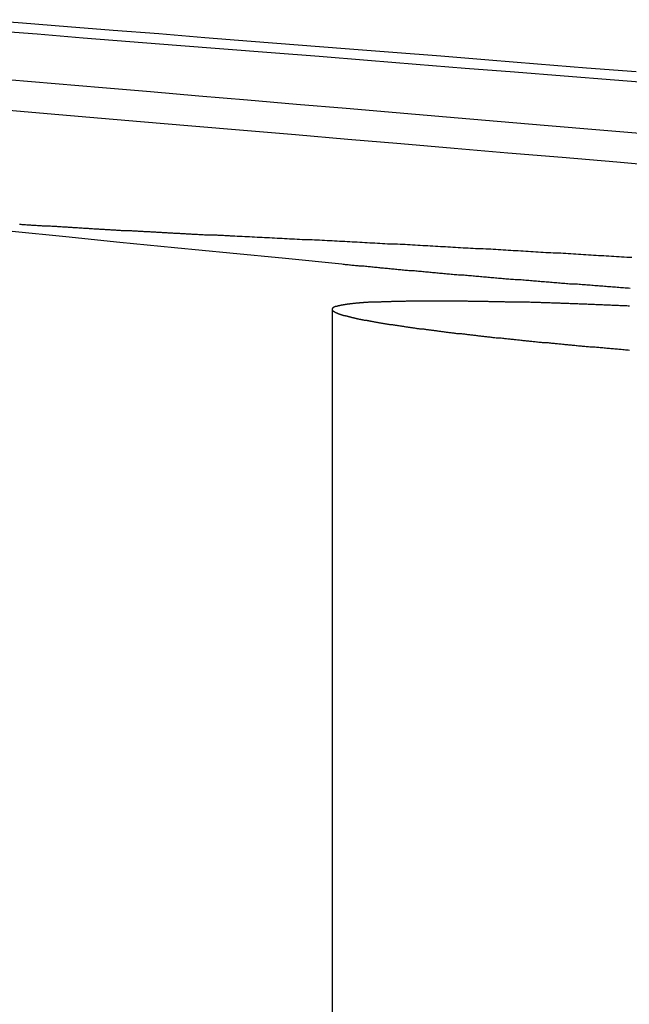
# Model space of a CAD drawing. Extents: x -250 to 250, y -650 to 370.
# Drawn here: x 38 to 40, y 365 to 368 of the extents above; entities that cross this region are included whole.
import ezdxf

# ---------------------------------------------------------------- set-up
doc = ezdxf.new("R2010")
doc.units = 0
doc.header["$LTSCALE"] = 20
doc.linetypes.add('VERDECKT', pattern=[0.375, 0.25, -0.125])
doc.layers.get('0').update_dxf_attribs({"linetype": 'CONTINUOUS'})

msp = doc.modelspace()

# ---------------------------------------------------------------- linework, layer by layer
at = {"color": 1, "linetype": 'VERDECKT', "extrusion": (2e-16, 1, -2e-16)}
msp.add_line((38.86102, 367.184439), (38.86102, 363.270481), dxfattribs=at)
at = {"color": 3}
for points in [[(39.8401, 367.95, 0), (39.6809, 367.962, 0), (39.523, 367.975, 0), (39.3663, 367.987, 0), (39.2109, 368, 0), (39.0566, 368.012, 0), (38.9035, 368.024, 0), (38.7517, 368.036, 0), (38.6009, 368.048, 0), (38.4514, 368.06, 0), (38.3029, 368.072, 0), (38.1556, 368.083, 0), (38.0094, 368.095, 0), (37.8643, 368.107, 0), (37.7203, 368.118, 0)], [(37.764, 368.083, 0), (37.9113, 368.072, 0), (38.0598, 368.06, 0), (38.2094, 368.048, 0), (38.3601, 368.036, 0), (38.512, 368.024, 0), (38.665, 368.012, 0), (38.8193, 368, 0), (38.9747, 367.987, 0), (39.1314, 367.975, 0), (39.2893, 367.962, 0), (39.4485, 367.95, 0), (39.6089, 367.937, 0), (39.7706, 367.924, 0), (39.9336, 367.911, 0)], [(39.8909, 367.748, 0), (39.7233, 367.762, 0), (39.5572, 367.776, 0), (39.3924, 367.79, 0), (39.229, 367.804, 0), (39.0669, 367.818, 0), (38.9062, 367.832, 0), (38.7467, 367.845, 0), (38.5886, 367.859, 0), (38.4317, 367.872, 0), (38.2761, 367.885, 0), (38.1218, 367.898, 0), (37.9687, 367.911, 0), (37.8168, 367.924, 0)], [(37.7581, 367.832, 0), (37.9188, 367.818, 0), (38.0809, 367.804, 0), (38.2443, 367.79, 0), (38.4091, 367.776, 0), (38.5753, 367.762, 0), (38.7428, 367.748, 0), (38.9118, 367.733, 0), (39.0822, 367.719, 0), (39.2541, 367.704, 0), (39.4274, 367.689, 0), (39.6022, 367.675, 0), (39.7785, 367.66, 0), (39.9564, 367.644, 0), (40.1357, 367.629, 0), (40.3167, 367.614, 0), (40.4992, 367.598, 0), (40.6834, 367.583, 0), (40.8692, 367.567, 0), (41.0566, 367.551, 0), (41.2457, 367.535, 0), (41.4365, 367.518, 0), (41.629, 367.502, 0), (41.8233, 367.485, 0)], [(38.8927, 367.33, 0), (38.7115, 367.348, 0), (38.5319, 367.365, 0), (38.354, 367.383, 0), (38.1778, 367.4, 0), (38.0032, 367.418, 0), (37.8302, 367.435, 0)], [(39.8208, 367.252, 0), (39.8157, 367.253, 0), (39.8105, 367.253, 0), (39.8053, 367.253, 0), (39.8001, 367.254, 0), (39.795, 367.254, 0), (39.7898, 367.254, 0), (39.7846, 367.255, 0), (39.7795, 367.255, 0), (39.7743, 367.256, 0), (39.7692, 367.256, 0), (39.764, 367.256, 0), (39.7588, 367.257, 0), (39.7537, 367.257, 0), (39.7485, 367.257, 0), (39.7434, 367.258, 0), (39.7382, 367.258, 0), (39.7331, 367.259, 0), (39.728, 367.259, 0), (39.7228, 367.259, 0), (39.7177, 367.26, 0), (39.7125, 367.26, 0), (39.7074, 367.26, 0), (39.7023, 367.261, 0), (39.6972, 367.261, 0), (39.692, 367.262, 0), (39.6869, 367.262, 0), (39.6818, 367.262, 0), (39.6767, 367.263, 0), (39.6716, 367.263, 0), (39.6665, 367.263, 0), (39.6614, 367.264, 0), (39.6563, 367.264, 0), (39.6512, 367.265, 0), (39.6461, 367.265, 0), (39.641, 367.265, 0), (39.6359, 367.266, 0), (39.6308, 367.266, 0), (39.6257, 367.266, 0), (39.6207, 367.267, 0), (39.6156, 367.267, 0), (39.6105, 367.268, 0), (39.6054, 367.268, 0), (39.6004, 367.268, 0), (39.5953, 367.269, 0), (39.5903, 367.269, 0), (39.5852, 367.27, 0), (39.5802, 367.27, 0), (39.5751, 367.27, 0), (39.5701, 367.271, 0), (39.565, 367.271, 0), (39.56, 367.272, 0), (39.555, 367.272, 0), (39.55, 367.272, 0), (39.5449, 367.273, 0), (39.5399, 367.273, 0), (39.5349, 367.273, 0), (39.5299, 367.274, 0), (39.5249, 367.274, 0), (39.5199, 367.275, 0), (39.5149, 367.275, 0), (39.5099, 367.275, 0), (39.5049, 367.276, 0), (39.5, 367.276, 0), (39.495, 367.277, 0), (39.49, 367.277, 0), (39.4851, 367.277, 0), (39.4801, 367.278, 0), (39.4751, 367.278, 0), (39.4702, 367.279, 0), (39.4653, 367.279, 0), (39.4603, 367.279, 0), (39.4554, 367.28, 0), (39.4505, 367.28, 0), (39.4455, 367.281, 0), (39.4406, 367.281, 0), (39.4357, 367.281, 0), (39.4308, 367.282, 0), (39.4259, 367.282, 0), (39.421, 367.282, 0), (39.4161, 367.283, 0), (39.4112, 367.283, 0), (39.4064, 367.284, 0), (39.4015, 367.284, 0), (39.3966, 367.284, 0), (39.3918, 367.285, 0), (39.3869, 367.285, 0), (39.3821, 367.286, 0), (39.3772, 367.286, 0), (39.3724, 367.286, 0), (39.3676, 367.287, 0), (39.3627, 367.287, 0), (39.3579, 367.288, 0), (39.3531, 367.288, 0), (39.3483, 367.288, 0), (39.3435, 367.289, 0), (39.3387, 367.289, 0), (39.3339, 367.29, 0), (39.3292, 367.29, 0), (39.3244, 367.29, 0), (39.3196, 367.291, 0), (39.3149, 367.291, 0), (39.3101, 367.292, 0), (39.3054, 367.292, 0), (39.3006, 367.292, 0), (39.2959, 367.293, 0), (39.2912, 367.293, 0), (39.2865, 367.294, 0), (39.2818, 367.294, 0), (39.2771, 367.294, 0), (39.2724, 367.295, 0), (39.2677, 367.295, 0), (39.263, 367.296, 0), (39.2584, 367.296, 0), (39.2537, 367.296, 0), (39.249, 367.297, 0), (39.2444, 367.297, 0), (39.2397, 367.298, 0), (39.2351, 367.298, 0), (39.2305, 367.298, 0), (39.2259, 367.299, 0), (39.2213, 367.299, 0), (39.2167, 367.3, 0), (39.2121, 367.3, 0), (39.2075, 367.3, 0), (39.2029, 367.301, 0), (39.1983, 367.301, 0), (39.1938, 367.302, 0), (39.1892, 367.302, 0), (39.1847, 367.302, 0), (39.1802, 367.303, 0), (39.1756, 367.303, 0), (39.1711, 367.304, 0), (39.1666, 367.304, 0), (39.1621, 367.304, 0), (39.1576, 367.305, 0), (39.1531, 367.305, 0), (39.1486, 367.306, 0), (39.1442, 367.306, 0), (39.1397, 367.306, 0), (39.1353, 367.307, 0), (39.1308, 367.307, 0), (39.1264, 367.308, 0), (39.1219, 367.308, 0), (39.1175, 367.308, 0), (39.1131, 367.309, 0), (39.1087, 367.309, 0), (39.1043, 367.31, 0), (39.1, 367.31, 0), (39.0956, 367.31, 0), (39.0912, 367.311, 0), (39.0869, 367.311, 0), (39.0825, 367.312, 0), (39.0782, 367.312, 0), (39.0739, 367.312, 0), (39.0695, 367.313, 0), (39.0652, 367.313, 0), (39.0609, 367.314, 0), (39.0566, 367.314, 0), (39.0524, 367.314, 0), (39.0481, 367.315, 0), (39.0438, 367.315, 0), (39.0396, 367.316, 0), (39.0353, 367.316, 0), (39.0311, 367.316, 0), (39.0269, 367.317, 0), (39.0227, 367.317, 0), (39.0185, 367.317, 0), (39.0143, 367.318, 0), (39.0101, 367.318, 0), (39.0059, 367.319, 0), (39.0018, 367.319, 0), (38.9976, 367.319, 0), (38.9935, 367.32, 0), (38.9893, 367.32, 0), (38.9852, 367.321, 0), (38.9811, 367.321, 0), (38.977, 367.321, 0), (38.9729, 367.322, 0), (38.9688, 367.322, 0), (38.9648, 367.323, 0), (38.9607, 367.323, 0), (38.9566, 367.323, 0), (38.9526, 367.324, 0), (38.9486, 367.324, 0), (38.9446, 367.325, 0), (38.9406, 367.325, 0), (38.9365, 367.325, 0), (38.9325, 367.326, 0), (38.9285, 367.326, 0), (38.9246, 367.326, 0), (38.9206, 367.327, 0), (38.9166, 367.327, 0), (38.9126, 367.328, 0), (38.9086, 367.328, 0), (38.9046, 367.328, 0), (38.9007, 367.329, 0), (38.8967, 367.329, 0), (38.8927, 367.33, 0)]]:
    msp.add_polyline3d(points, dxfattribs=at)
at = {"color": 1}
for points in [[(37.8545, 367.459, 0), (37.8584, 367.459, 0), (37.8622, 367.458, 0), (37.8661, 367.458, 0), (37.8699, 367.458, 0), (37.8738, 367.458, 0), (37.8776, 367.457, 0), (37.8815, 367.457, 0), (37.8853, 367.457, 0), (37.8892, 367.457, 0), (37.893, 367.456, 0), (37.8969, 367.456, 0), (37.9007, 367.456, 0), (37.9046, 367.456, 0), (37.9084, 367.456, 0), (37.9122, 367.455, 0), (37.9161, 367.455, 0), (37.9199, 367.455, 0), (37.9237, 367.455, 0), (37.9276, 367.454, 0), (37.9314, 367.454, 0), (37.9352, 367.454, 0), (37.939, 367.454, 0), (37.9428, 367.453, 0), (37.9467, 367.453, 0), (37.9505, 367.453, 0), (37.9543, 367.453, 0), (37.9581, 367.452, 0), (37.9619, 367.452, 0), (37.9657, 367.452, 0), (37.9695, 367.452, 0), (37.9733, 367.452, 0), (37.9771, 367.451, 0), (37.9809, 367.451, 0), (37.9847, 367.451, 0), (37.9885, 367.451, 0), (37.9923, 367.45, 0), (37.9961, 367.45, 0), (37.9999, 367.45, 0), (38.0036, 367.45, 0), (38.0074, 367.45, 0), (38.0112, 367.449, 0), (38.015, 367.449, 0), (38.0188, 367.449, 0), (38.0225, 367.449, 0), (38.0263, 367.448, 0), (38.03, 367.448, 0), (38.0338, 367.448, 0), (38.0376, 367.448, 0), (38.0413, 367.448, 0), (38.0451, 367.447, 0), (38.0488, 367.447, 0), (38.0526, 367.447, 0), (38.0563, 367.447, 0), (38.0601, 367.446, 0), (38.0638, 367.446, 0), (38.0675, 367.446, 0), (38.0713, 367.446, 0), (38.075, 367.446, 0), (38.0787, 367.445, 0), (38.0824, 367.445, 0), (38.0862, 367.445, 0), (38.0899, 367.445, 0), (38.0936, 367.444, 0), (38.0973, 367.444, 0), (38.101, 367.444, 0), (38.1047, 367.444, 0), (38.1084, 367.444, 0), (38.1121, 367.443, 0), (38.1158, 367.443, 0), (38.1195, 367.443, 0), (38.1232, 367.443, 0), (38.1269, 367.443, 0), (38.1305, 367.442, 0), (38.1342, 367.442, 0), (38.1379, 367.442, 0), (38.1416, 367.442, 0), (38.1452, 367.442, 0), (38.1489, 367.441, 0), (38.1525, 367.441, 0), (38.1562, 367.441, 0), (38.1599, 367.441, 0), (38.1635, 367.441, 0), (38.1672, 367.44, 0), (38.1708, 367.44, 0), (38.1745, 367.44, 0), (38.1782, 367.44, 0), (38.1818, 367.439, 0), (38.1855, 367.439, 0), (38.1892, 367.439, 0), (38.1928, 367.439, 0), (38.1965, 367.439, 0), (38.2002, 367.438, 0), (38.2038, 367.438, 0), (38.2075, 367.438, 0), (38.2112, 367.438, 0), (38.2148, 367.438, 0), (38.2185, 367.437, 0), (38.2222, 367.437, 0), (38.2259, 367.437, 0), (38.2295, 367.437, 0), (38.2332, 367.437, 0), (38.2369, 367.436, 0), (38.2405, 367.436, 0), (38.2442, 367.436, 0), (38.2479, 367.436, 0), (38.2516, 367.436, 0), (38.2552, 367.435, 0), (38.2589, 367.435, 0), (38.2626, 367.435, 0), (38.2663, 367.435, 0), (38.2699, 367.435, 0), (38.2736, 367.435, 0), (38.2773, 367.434, 0), (38.281, 367.434, 0), (38.2846, 367.434, 0), (38.2883, 367.434, 0), (38.292, 367.434, 0), (38.2957, 367.433, 0), (38.2993, 367.433, 0), (38.303, 367.433, 0), (38.3067, 367.433, 0), (38.3104, 367.433, 0), (38.3141, 367.432, 0), (38.3177, 367.432, 0), (38.3214, 367.432, 0), (38.3251, 367.432, 0), (38.3288, 367.432, 0), (38.3324, 367.431, 0), (38.3361, 367.431, 0), (38.3398, 367.431, 0), (38.3434, 367.431, 0), (38.3471, 367.431, 0), (38.3508, 367.43, 0), (38.3545, 367.43, 0), (38.3581, 367.43, 0), (38.3618, 367.43, 0), (38.3655, 367.43, 0), (38.3691, 367.43, 0), (38.3728, 367.429, 0), (38.3765, 367.429, 0), (38.3801, 367.429, 0), (38.3838, 367.429, 0), (38.3875, 367.429, 0), (38.3911, 367.428, 0), (38.3948, 367.428, 0), (38.3985, 367.428, 0), (38.4021, 367.428, 0), (38.4058, 367.428, 0), (38.4095, 367.427, 0), (38.4131, 367.427, 0), (38.4168, 367.427, 0), (38.4204, 367.427, 0), (38.4241, 367.427, 0), (38.4277, 367.427, 0), (38.4314, 367.426, 0), (38.4351, 367.426, 0), (38.4387, 367.426, 0), (38.4424, 367.426, 0), (38.446, 367.426, 0), (38.4497, 367.425, 0), (38.4533, 367.425, 0), (38.457, 367.425, 0), (38.4606, 367.425, 0), (38.4642, 367.425, 0), (38.4679, 367.425, 0), (38.4715, 367.424, 0), (38.4752, 367.424, 0), (38.4788, 367.424, 0), (38.4824, 367.424, 0), (38.4861, 367.424, 0), (38.4897, 367.424, 0), (38.4933, 367.423, 0), (38.497, 367.423, 0), (38.5006, 367.423, 0), (38.5042, 367.423, 0), (38.5078, 367.423, 0), (38.5115, 367.423, 0), (38.5151, 367.422, 0), (38.5187, 367.422, 0), (38.5223, 367.422, 0), (38.5259, 367.422, 0), (38.5296, 367.422, 0), (38.5332, 367.421, 0), (38.5368, 367.421, 0), (38.5404, 367.421, 0), (38.544, 367.421, 0), (38.5476, 367.421, 0)], [(38.5476, 367.421, 0), (38.5556, 367.42, 0), (38.5636, 367.42, 0), (38.5716, 367.42, 0), (38.5795, 367.419, 0), (38.5875, 367.419, 0), (38.5955, 367.419, 0), (38.6035, 367.418, 0), (38.6115, 367.418, 0), (38.6195, 367.417, 0), (38.6276, 367.417, 0), (38.6356, 367.417, 0), (38.6436, 367.416, 0), (38.6516, 367.416, 0), (38.6596, 367.416, 0), (38.6677, 367.415, 0), (38.6757, 367.415, 0), (38.6837, 367.414, 0), (38.6918, 367.414, 0), (38.6998, 367.414, 0), (38.7078, 367.413, 0), (38.7159, 367.413, 0), (38.7239, 367.412, 0), (38.732, 367.412, 0), (38.74, 367.412, 0), (38.7481, 367.411, 0), (38.7561, 367.411, 0), (38.7642, 367.41, 0), (38.7723, 367.41, 0), (38.7803, 367.41, 0), (38.7884, 367.409, 0), (38.7965, 367.409, 0), (38.8045, 367.408, 0), (38.8126, 367.408, 0), (38.8207, 367.408, 0), (38.8288, 367.407, 0), (38.8369, 367.407, 0), (38.8449, 367.406, 0), (38.853, 367.406, 0), (38.8611, 367.406, 0), (38.8692, 367.405, 0), (38.8773, 367.405, 0), (38.8854, 367.404, 0), (38.8935, 367.404, 0), (38.9016, 367.404, 0), (38.9097, 367.403, 0), (38.9178, 367.403, 0), (38.9259, 367.402, 0), (38.934, 367.402, 0), (38.9421, 367.402, 0), (38.9502, 367.401, 0), (38.9583, 367.401, 0), (38.9664, 367.4, 0), (38.9745, 367.4, 0), (38.9826, 367.399, 0), (38.9907, 367.399, 0), (38.9988, 367.399, 0), (39.0069, 367.398, 0), (39.015, 367.398, 0), (39.0231, 367.397, 0), (39.0313, 367.397, 0), (39.0394, 367.396, 0), (39.0475, 367.396, 0), (39.0556, 367.396, 0), (39.0637, 367.395, 0), (39.0718, 367.395, 0), (39.0799, 367.394, 0), (39.0881, 367.394, 0), (39.0962, 367.394, 0), (39.1043, 367.393, 0), (39.1124, 367.393, 0), (39.1205, 367.392, 0), (39.1286, 367.392, 0), (39.1368, 367.391, 0), (39.1449, 367.391, 0), (39.153, 367.39, 0), (39.1611, 367.39, 0), (39.1692, 367.39, 0), (39.1773, 367.389, 0), (39.1855, 367.389, 0), (39.1936, 367.388, 0), (39.2017, 367.388, 0), (39.2098, 367.387, 0), (39.2179, 367.387, 0), (39.226, 367.387, 0), (39.2341, 367.386, 0), (39.2423, 367.386, 0), (39.2504, 367.385, 0), (39.2585, 367.385, 0), (39.2666, 367.384, 0), (39.2747, 367.384, 0), (39.2828, 367.383, 0), (39.2909, 367.383, 0), (39.299, 367.383, 0), (39.3071, 367.382, 0), (39.3152, 367.382, 0), (39.3233, 367.381, 0), (39.3314, 367.381, 0), (39.3395, 367.38, 0), (39.3476, 367.38, 0), (39.3557, 367.379, 0), (39.3638, 367.379, 0), (39.3719, 367.379, 0), (39.38, 367.378, 0), (39.3881, 367.378, 0), (39.3962, 367.377, 0), (39.4042, 367.377, 0), (39.4123, 367.376, 0), (39.4204, 367.376, 0), (39.4285, 367.375, 0), (39.4366, 367.375, 0), (39.4446, 367.374, 0), (39.4527, 367.374, 0), (39.4608, 367.374, 0), (39.4688, 367.373, 0), (39.4769, 367.373, 0), (39.485, 367.372, 0), (39.493, 367.372, 0), (39.5011, 367.371, 0), (39.5091, 367.371, 0), (39.5172, 367.37, 0), (39.5252, 367.37, 0), (39.5333, 367.369, 0), (39.5413, 367.369, 0), (39.5494, 367.368, 0), (39.5574, 367.368, 0), (39.5655, 367.368, 0), (39.5735, 367.367, 0), (39.5815, 367.367, 0), (39.5896, 367.366, 0), (39.5977, 367.366, 0), (39.6057, 367.365, 0), (39.6138, 367.365, 0), (39.6219, 367.364, 0), (39.63, 367.364, 0), (39.6381, 367.363, 0), (39.6462, 367.363, 0), (39.6543, 367.362, 0), (39.6624, 367.362, 0), (39.6706, 367.361, 0), (39.6787, 367.361, 0), (39.6869, 367.36, 0), (39.695, 367.36, 0), (39.7032, 367.359, 0), (39.7113, 367.359, 0), (39.7195, 367.358, 0), (39.7277, 367.358, 0), (39.7359, 367.358, 0), (39.7441, 367.357, 0), (39.7523, 367.357, 0), (39.7605, 367.356, 0), (39.7687, 367.356, 0), (39.7769, 367.355, 0), (39.7851, 367.355, 0), (39.7934, 367.354, 0), (39.8016, 367.354, 0), (39.8098, 367.353, 0), (39.8181, 367.353, 0), (39.8263, 367.352, 0)], [(39.8185, 367.195, 0), (39.8141, 367.195, 0), (39.8098, 367.196, 0), (39.8054, 367.196, 0), (39.8011, 367.196, 0), (39.7967, 367.196, 0), (39.7924, 367.196, 0), (39.788, 367.196, 0), (39.7837, 367.197, 0), (39.7794, 367.197, 0), (39.7751, 367.197, 0), (39.7707, 367.197, 0), (39.7664, 367.197, 0), (39.7621, 367.197, 0), (39.7578, 367.198, 0), (39.7535, 367.198, 0), (39.7493, 367.198, 0), (39.745, 367.198, 0), (39.7407, 367.198, 0), (39.7364, 367.198, 0), (39.7322, 367.199, 0), (39.7279, 367.199, 0), (39.7237, 367.199, 0), (39.7194, 367.199, 0), (39.7152, 367.199, 0), (39.7109, 367.199, 0), (39.7067, 367.2, 0), (39.7025, 367.2, 0), (39.6983, 367.2, 0), (39.6941, 367.2, 0), (39.6899, 367.2, 0), (39.6857, 367.2, 0), (39.6815, 367.201, 0), (39.6773, 367.201, 0), (39.6731, 367.201, 0), (39.669, 367.201, 0), (39.6648, 367.201, 0), (39.6607, 367.201, 0), (39.6565, 367.201, 0), (39.6524, 367.202, 0), (39.6483, 367.202, 0), (39.6441, 367.202, 0), (39.64, 367.202, 0), (39.6359, 367.202, 0), (39.6318, 367.202, 0), (39.6277, 367.202, 0), (39.6236, 367.203, 0), (39.6195, 367.203, 0), (39.6155, 367.203, 0), (39.6114, 367.203, 0), (39.6074, 367.203, 0), (39.6033, 367.203, 0), (39.5993, 367.203, 0), (39.5952, 367.204, 0), (39.5912, 367.204, 0), (39.5872, 367.204, 0), (39.5832, 367.204, 0), (39.5792, 367.204, 0), (39.5752, 367.204, 0), (39.5712, 367.204, 0), (39.5673, 367.204, 0), (39.5633, 367.205, 0), (39.5593, 367.205, 0), (39.5554, 367.205, 0), (39.5514, 367.205, 0), (39.5475, 367.205, 0), (39.5436, 367.205, 0), (39.5397, 367.205, 0), (39.5358, 367.205, 0), (39.5319, 367.206, 0), (39.528, 367.206, 0), (39.5241, 367.206, 0), (39.5202, 367.206, 0), (39.5164, 367.206, 0), (39.5125, 367.206, 0), (39.5087, 367.206, 0), (39.5049, 367.206, 0), (39.501, 367.206, 0), (39.4972, 367.207, 0), (39.4934, 367.207, 0), (39.4896, 367.207, 0), (39.4858, 367.207, 0), (39.4821, 367.207, 0), (39.4783, 367.207, 0), (39.4745, 367.207, 0), (39.4708, 367.207, 0), (39.4671, 367.207, 0), (39.4633, 367.207, 0), (39.4596, 367.207, 0), (39.4559, 367.208, 0), (39.4522, 367.208, 0), (39.4485, 367.208, 0), (39.4449, 367.208, 0), (39.4412, 367.208, 0), (39.4375, 367.208, 0), (39.4339, 367.208, 0), (39.4302, 367.208, 0), (39.4266, 367.208, 0), (39.423, 367.208, 0), (39.4194, 367.208, 0), (39.4158, 367.209, 0), (39.4122, 367.209, 0), (39.4087, 367.209, 0), (39.4051, 367.209, 0), (39.4015, 367.209, 0), (39.398, 367.209, 0), (39.3945, 367.209, 0), (39.391, 367.209, 0), (39.3875, 367.209, 0), (39.384, 367.209, 0), (39.3805, 367.209, 0), (39.377, 367.209, 0), (39.3735, 367.209, 0), (39.3701, 367.209, 0), (39.3667, 367.209, 0), (39.3632, 367.21, 0), (39.3598, 367.21, 0), (39.3564, 367.21, 0), (39.353, 367.21, 0), (39.3496, 367.21, 0), (39.3463, 367.21, 0), (39.3429, 367.21, 0), (39.3396, 367.21, 0), (39.3362, 367.21, 0), (39.3329, 367.21, 0), (39.3296, 367.21, 0), (39.3263, 367.21, 0), (39.323, 367.21, 0), (39.3197, 367.21, 0), (39.3164, 367.21, 0), (39.3132, 367.21, 0), (39.3099, 367.21, 0), (39.3067, 367.21, 0), (39.3035, 367.21, 0), (39.3003, 367.21, 0), (39.2971, 367.211, 0), (39.2939, 367.211, 0), (39.2907, 367.211, 0), (39.2876, 367.211, 0), (39.2844, 367.211, 0), (39.2813, 367.211, 0), (39.2782, 367.211, 0), (39.2751, 367.211, 0), (39.272, 367.211, 0), (39.2689, 367.211, 0), (39.2658, 367.211, 0), (39.2627, 367.211, 0), (39.2597, 367.211, 0), (39.2567, 367.211, 0), (39.2536, 367.211, 0), (39.2506, 367.211, 0), (39.2476, 367.211, 0), (39.2446, 367.211, 0), (39.2417, 367.211, 0), (39.2387, 367.211, 0), (39.2357, 367.211, 0), (39.2328, 367.211, 0), (39.2299, 367.211, 0), (39.227, 367.211, 0), (39.2241, 367.211, 0), (39.2212, 367.211, 0), (39.2183, 367.211, 0), (39.2154, 367.211, 0), (39.2126, 367.211, 0), (39.2098, 367.211, 0), (39.2069, 367.211, 0), (39.2041, 367.211, 0), (39.2013, 367.211, 0), (39.1986, 367.211, 0), (39.1958, 367.211, 0), (39.193, 367.211, 0), (39.1903, 367.211, 0), (39.1875, 367.211, 0), (39.1848, 367.211, 0), (39.1821, 367.211, 0), (39.1794, 367.211, 0), (39.1767, 367.211, 0), (39.174, 367.211, 0), (39.1713, 367.211, 0), (39.1686, 367.211, 0), (39.1659, 367.211, 0), (39.1633, 367.211, 0), (39.1606, 367.211, 0), (39.158, 367.211, 0), (39.1553, 367.211, 0), (39.1527, 367.211, 0), (39.15, 367.211, 0), (39.1474, 367.211, 0), (39.1448, 367.211, 0), (39.1422, 367.211, 0), (39.1396, 367.211, 0), (39.137, 367.211, 0), (39.1345, 367.211, 0), (39.1319, 367.211, 0), (39.1293, 367.211, 0), (39.1268, 367.211, 0), (39.1243, 367.211, 0), (39.1217, 367.211, 0), (39.1192, 367.211, 0), (39.1167, 367.211, 0), (39.1142, 367.211, 0), (39.1117, 367.211, 0), (39.1092, 367.211, 0), (39.1067, 367.211, 0), (39.1043, 367.211, 0), (39.1018, 367.211, 0), (39.0994, 367.211, 0), (39.0969, 367.21, 0), (39.0945, 367.21, 0), (39.0921, 367.21, 0), (39.0897, 367.21, 0), (39.0873, 367.21, 0), (39.0849, 367.21, 0), (39.0825, 367.21, 0), (39.0802, 367.21, 0), (39.0778, 367.21, 0), (39.0755, 367.21, 0), (39.0731, 367.21, 0), (39.0708, 367.21, 0), (39.0685, 367.21, 0), (39.0662, 367.21, 0), (39.0639, 367.21, 0), (39.0616, 367.21, 0), (39.0593, 367.21, 0), (39.0571, 367.21, 0), (39.0548, 367.21, 0), (39.0526, 367.21, 0), (39.0504, 367.209, 0), (39.0481, 367.209, 0), (39.0459, 367.209, 0), (39.0437, 367.209, 0), (39.0416, 367.209, 0), (39.0394, 367.209, 0), (39.0372, 367.209, 0), (39.0351, 367.209, 0), (39.0329, 367.209, 0), (39.0308, 367.209, 0), (39.0287, 367.209, 0), (39.0266, 367.209, 0), (39.0245, 367.209, 0), (39.0224, 367.209, 0), (39.0204, 367.209, 0), (39.0183, 367.208, 0), (39.0163, 367.208, 0), (39.0142, 367.208, 0), (39.0122, 367.208, 0), (39.0102, 367.208, 0), (39.0082, 367.208, 0), (39.0062, 367.208, 0), (39.0043, 367.208, 0), (39.0023, 367.208, 0), (39.0004, 367.208, 0), (38.9984, 367.208, 0), (38.9965, 367.207, 0), (38.9946, 367.207, 0), (38.9927, 367.207, 0), (38.9908, 367.207, 0), (38.9889, 367.207, 0), (38.9871, 367.207, 0), (38.9852, 367.207, 0), (38.9834, 367.207, 0), (38.9816, 367.207, 0), (38.9798, 367.207, 0), (38.978, 367.207, 0), (38.9762, 367.206, 0), (38.9744, 367.206, 0), (38.9727, 367.206, 0), (38.9709, 367.206, 0), (38.9692, 367.206, 0), (38.9675, 367.206, 0), (38.9658, 367.206, 0), (38.9641, 367.206, 0), (38.9624, 367.206, 0), (38.9607, 367.205, 0), (38.9591, 367.205, 0), (38.9574, 367.205, 0), (38.9558, 367.205, 0), (38.9542, 367.205, 0), (38.9526, 367.205, 0), (38.951, 367.205, 0), (38.9494, 367.205, 0), (38.9478, 367.204, 0), (38.9463, 367.204, 0), (38.9448, 367.204, 0), (38.9432, 367.204, 0), (38.9417, 367.204, 0), (38.9402, 367.204, 0), (38.9387, 367.204, 0), (38.9373, 367.204, 0), (38.9358, 367.203, 0), (38.9344, 367.203, 0), (38.933, 367.203, 0), (38.9315, 367.203, 0), (38.9301, 367.203, 0), (38.9288, 367.203, 0), (38.9274, 367.203, 0), (38.926, 367.202, 0), (38.9247, 367.202, 0), (38.9233, 367.202, 0), (38.922, 367.202, 0), (38.9207, 367.202, 0), (38.9194, 367.202, 0), (38.9182, 367.202, 0), (38.9169, 367.201, 0), (38.9156, 367.201, 0), (38.9144, 367.201, 0), (38.9132, 367.201, 0), (38.912, 367.201, 0), (38.9108, 367.201, 0), (38.9096, 367.201, 0), (38.9085, 367.2, 0), (38.9073, 367.2, 0), (38.9062, 367.2, 0), (38.905, 367.2, 0), (38.9039, 367.2, 0), (38.9028, 367.2, 0), (38.9018, 367.199, 0), (38.9007, 367.199, 0), (38.8997, 367.199, 0), (38.8986, 367.199, 0), (38.8976, 367.199, 0), (38.8966, 367.199, 0), (38.8956, 367.198, 0), (38.8946, 367.198, 0), (38.8936, 367.198, 0), (38.8927, 367.198, 0), (38.8917, 367.198, 0), (38.8908, 367.198, 0), (38.8899, 367.197, 0), (38.889, 367.197, 0), (38.8881, 367.197, 0), (38.8873, 367.197, 0), (38.8864, 367.197, 0), (38.8856, 367.197, 0), (38.8847, 367.196, 0), (38.8839, 367.196, 0), (38.8831, 367.196, 0), (38.8824, 367.196, 0), (38.8816, 367.196, 0), (38.8808, 367.196, 0), (38.8801, 367.195, 0), (38.8794, 367.195, 0), (38.8786, 367.195, 0), (38.8779, 367.195, 0), (38.8773, 367.195, 0), (38.8766, 367.194, 0), (38.8759, 367.194, 0), (38.8753, 367.194, 0), (38.8747, 367.194, 0), (38.8741, 367.194, 0), (38.8735, 367.193, 0), (38.8729, 367.193, 0), (38.8723, 367.193, 0), (38.8717, 367.193, 0), (38.8712, 367.193, 0), (38.8707, 367.192, 0), (38.8702, 367.192, 0), (38.8697, 367.192, 0), (38.8692, 367.192, 0), (38.8687, 367.192, 0), (38.8682, 367.191, 0), (38.8678, 367.191, 0), (38.8674, 367.191, 0), (38.867, 367.191, 0), (38.8666, 367.191, 0), (38.8662, 367.19, 0), (38.8658, 367.19, 0), (38.8654, 367.19, 0), (38.8651, 367.19, 0), (38.8648, 367.19, 0), (38.8644, 367.189, 0), (38.8641, 367.189, 0), (38.8639, 367.189, 0), (38.8636, 367.189, 0), (38.8633, 367.189, 0), (38.8631, 367.188, 0), (38.8629, 367.188, 0), (38.8626, 367.188, 0), (38.8624, 367.188, 0), (38.8622, 367.187, 0), (38.8621, 367.187, 0), (38.8619, 367.187, 0), (38.8618, 367.187, 0), (38.8616, 367.187, 0), (38.8615, 367.186, 0), (38.8614, 367.186, 0), (38.8613, 367.186, 0), (38.8612, 367.186, 0), (38.8612, 367.185, 0), (38.8611, 367.185, 0), (38.8611, 367.185, 0), (38.8611, 367.185, 0), (38.861, 367.185, 0), (38.861, 367.184, 0), (38.8611, 367.184, 0), (38.8611, 367.184, 0), (38.8611, 367.184, 0), (38.8612, 367.183, 0), (38.8613, 367.183, 0), (38.8613, 367.183, 0), (38.8614, 367.183, 0), (38.8616, 367.182, 0), (38.8617, 367.182, 0), (38.8618, 367.182, 0), (38.862, 367.182, 0), (38.8621, 367.181, 0), (38.8623, 367.181, 0), (38.8625, 367.181, 0), (38.8627, 367.181, 0), (38.8629, 367.181, 0), (38.8631, 367.18, 0), (38.8634, 367.18, 0), (38.8636, 367.18, 0), (38.8639, 367.18, 0), (38.8642, 367.179, 0), (38.8645, 367.179, 0), (38.8648, 367.179, 0), (38.8651, 367.179, 0), (38.8654, 367.178, 0), (38.8658, 367.178, 0), (38.8661, 367.178, 0), (38.8665, 367.178, 0), (38.8669, 367.177, 0), (38.8673, 367.177, 0), (38.8677, 367.177, 0), (38.8681, 367.177, 0), (38.8685, 367.176, 0), (38.8689, 367.176, 0), (38.8694, 367.176, 0), (38.8699, 367.176, 0), (38.8704, 367.175, 0), (38.8708, 367.175, 0), (38.8713, 367.175, 0), (38.8719, 367.175, 0), (38.8724, 367.174, 0), (38.8729, 367.174, 0), (38.8735, 367.174, 0), (38.8741, 367.174, 0), (38.8747, 367.173, 0), (38.8752, 367.173, 0), (38.8759, 367.173, 0), (38.8765, 367.173, 0), (38.8771, 367.172, 0), (38.8778, 367.172, 0), (38.8784, 367.172, 0), (38.8791, 367.172, 0), (38.8798, 367.171, 0), (38.8805, 367.171, 0), (38.8812, 367.171, 0), (38.882, 367.17, 0), (38.8827, 367.17, 0), (38.8835, 367.17, 0), (38.8842, 367.17, 0), (38.885, 367.169, 0), (38.8858, 367.169, 0), (38.8866, 367.169, 0), (38.8875, 367.169, 0), (38.8883, 367.168, 0), (38.8891, 367.168, 0), (38.89, 367.168, 0), (38.8909, 367.167, 0), (38.8918, 367.167, 0), (38.8927, 367.167, 0), (38.8936, 367.167, 0), (38.8946, 367.166, 0), (38.8955, 367.166, 0), (38.8965, 367.166, 0), (38.8974, 367.165, 0), (38.8984, 367.165, 0), (38.8994, 367.165, 0), (38.9005, 367.165, 0), (38.9015, 367.164, 0), (38.9025, 367.164, 0), (38.9036, 367.164, 0), (38.9047, 367.163, 0), (38.9058, 367.163, 0), (38.9069, 367.163, 0), (38.908, 367.163, 0), (38.9091, 367.162, 0), (38.9102, 367.162, 0), (38.9114, 367.162, 0), (38.9126, 367.161, 0), (38.9137, 367.161, 0), (38.9149, 367.161, 0), (38.9162, 367.161, 0), (38.9174, 367.16, 0), (38.9186, 367.16, 0), (38.9199, 367.16, 0), (38.9211, 367.159, 0), (38.9224, 367.159, 0), (38.9237, 367.159, 0), (38.925, 367.158, 0), (38.9263, 367.158, 0), (38.9277, 367.158, 0), (38.929, 367.158, 0), (38.9304, 367.157, 0), (38.9318, 367.157, 0), (38.9332, 367.157, 0), (38.9346, 367.156, 0), (38.936, 367.156, 0), (38.9374, 367.156, 0), (38.9389, 367.155, 0), (38.9403, 367.155, 0), (38.9418, 367.155, 0), (38.9433, 367.154, 0), (38.9448, 367.154, 0), (38.9463, 367.154, 0), (38.9479, 367.153, 0), (38.9494, 367.153, 0), (38.951, 367.153, 0), (38.9526, 367.153, 0), (38.9541, 367.152, 0), (38.9557, 367.152, 0), (38.9574, 367.152, 0), (38.959, 367.151, 0), (38.9606, 367.151, 0), (38.9623, 367.151, 0), (38.964, 367.15, 0), (38.9656, 367.15, 0), (38.9673, 367.15, 0), (38.9691, 367.149, 0), (38.9708, 367.149, 0), (38.9725, 367.149, 0), (38.9743, 367.148, 0), (38.976, 367.148, 0), (38.9778, 367.148, 0), (38.9796, 367.147, 0), (38.9814, 367.147, 0), (38.9832, 367.147, 0), (38.9851, 367.146, 0), (38.9869, 367.146, 0), (38.9888, 367.146, 0), (38.9907, 367.145, 0), (38.9925, 367.145, 0), (38.9944, 367.145, 0), (38.9964, 367.144, 0), (38.9983, 367.144, 0), (39.0002, 367.144, 0), (39.0022, 367.143, 0), (39.0041, 367.143, 0), (39.0061, 367.143, 0), (39.0081, 367.142, 0), (39.0101, 367.142, 0), (39.0121, 367.142, 0), (39.0142, 367.141, 0), (39.0162, 367.141, 0), (39.0183, 367.141, 0), (39.0203, 367.14, 0), (39.0224, 367.14, 0), (39.0245, 367.14, 0), (39.0266, 367.139, 0), (39.0288, 367.139, 0), (39.0309, 367.139, 0), (39.033, 367.138, 0), (39.0352, 367.138, 0), (39.0374, 367.138, 0), (39.0396, 367.137, 0), (39.0418, 367.137, 0), (39.044, 367.137, 0), (39.0462, 367.136, 0), (39.0484, 367.136, 0), (39.0507, 367.135, 0), (39.053, 367.135, 0), (39.0552, 367.135, 0), (39.0575, 367.134, 0), (39.0598, 367.134, 0), (39.0621, 367.134, 0), (39.0645, 367.133, 0), (39.0668, 367.133, 0), (39.0692, 367.133, 0), (39.0715, 367.132, 0), (39.0739, 367.132, 0), (39.0763, 367.132, 0), (39.0787, 367.131, 0), (39.0811, 367.131, 0), (39.0835, 367.131, 0), (39.086, 367.13, 0), (39.0884, 367.13, 0), (39.0909, 367.13, 0), (39.0934, 367.129, 0), (39.0958, 367.129, 0), (39.0983, 367.128, 0), (39.1009, 367.128, 0), (39.1034, 367.128, 0), (39.1059, 367.127, 0), (39.1085, 367.127, 0), (39.111, 367.127, 0), (39.1136, 367.126, 0), (39.1162, 367.126, 0), (39.1188, 367.126, 0), (39.1214, 367.125, 0), (39.124, 367.125, 0), (39.1266, 367.125, 0), (39.1292, 367.124, 0), (39.1319, 367.124, 0), (39.1345, 367.123, 0), (39.1372, 367.123, 0), (39.1399, 367.123, 0), (39.1426, 367.122, 0), (39.1453, 367.122, 0), (39.148, 367.122, 0), (39.1507, 367.121, 0), (39.1535, 367.121, 0), (39.1562, 367.121, 0), (39.159, 367.12, 0), (39.1618, 367.12, 0), (39.1645, 367.119, 0), (39.1673, 367.119, 0), (39.1701, 367.119, 0), (39.1729, 367.118, 0), (39.1758, 367.118, 0), (39.1786, 367.118, 0), (39.1814, 367.117, 0), (39.1843, 367.117, 0), (39.1872, 367.117, 0), (39.19, 367.116, 0), (39.1929, 367.116, 0), (39.1958, 367.116, 0), (39.1987, 367.115, 0), (39.2016, 367.115, 0), (39.2046, 367.114, 0), (39.2075, 367.114, 0), (39.2104, 367.114, 0), (39.2134, 367.113, 0), (39.2164, 367.113, 0), (39.2193, 367.113, 0), (39.2223, 367.112, 0), (39.2253, 367.112, 0), (39.2283, 367.111, 0), (39.2313, 367.111, 0), (39.2343, 367.111, 0), (39.2374, 367.11, 0), (39.2404, 367.11, 0), (39.2435, 367.11, 0), (39.2465, 367.109, 0), (39.2496, 367.109, 0), (39.2527, 367.109, 0), (39.2558, 367.108, 0), (39.2589, 367.108, 0), (39.262, 367.107, 0), (39.2651, 367.107, 0), (39.2682, 367.107, 0), (39.2713, 367.106, 0), (39.2745, 367.106, 0), (39.2776, 367.106, 0), (39.2808, 367.105, 0), (39.2839, 367.105, 0), (39.2871, 367.105, 0), (39.2903, 367.104, 0), (39.2935, 367.104, 0), (39.2967, 367.103, 0), (39.2999, 367.103, 0), (39.3031, 367.103, 0), (39.3063, 367.102, 0), (39.3095, 367.102, 0), (39.3128, 367.102, 0), (39.316, 367.101, 0), (39.3192, 367.101, 0), (39.3225, 367.101, 0), (39.3258, 367.1, 0), (39.329, 367.1, 0), (39.3323, 367.099, 0), (39.3356, 367.099, 0), (39.3389, 367.099, 0), (39.3422, 367.098, 0), (39.3455, 367.098, 0), (39.3488, 367.098, 0), (39.3521, 367.097, 0), (39.3555, 367.097, 0), (39.3588, 367.097, 0), (39.3621, 367.096, 0), (39.3655, 367.096, 0), (39.3688, 367.096, 0), (39.3722, 367.095, 0), (39.3755, 367.095, 0), (39.3789, 367.094, 0), (39.3823, 367.094, 0), (39.3857, 367.094, 0), (39.3891, 367.093, 0), (39.3925, 367.093, 0), (39.3959, 367.093, 0), (39.3993, 367.092, 0), (39.4027, 367.092, 0), (39.4061, 367.092, 0), (39.4095, 367.091, 0), (39.4129, 367.091, 0), (39.4164, 367.09, 0), (39.4198, 367.09, 0), (39.4232, 367.09, 0), (39.4267, 367.089, 0), (39.4301, 367.089, 0), (39.4336, 367.089, 0), (39.4371, 367.088, 0), (39.4405, 367.088, 0), (39.444, 367.088, 0), (39.4475, 367.087, 0), (39.4509, 367.087, 0), (39.4544, 367.087, 0), (39.4579, 367.086, 0), (39.4615, 367.086, 0), (39.465, 367.086, 0), (39.4685, 367.085, 0), (39.4721, 367.085, 0), (39.4756, 367.084, 0), (39.4792, 367.084, 0), (39.4828, 367.084, 0), (39.4864, 367.083, 0), (39.49, 367.083, 0), (39.4936, 367.083, 0), (39.4972, 367.082, 0), (39.5009, 367.082, 0), (39.5045, 367.082, 0), (39.5082, 367.081, 0), (39.5119, 367.081, 0), (39.5155, 367.081, 0), (39.5192, 367.08, 0), (39.5229, 367.08, 0), (39.5267, 367.079, 0), (39.5304, 367.079, 0), (39.5341, 367.079, 0), (39.5379, 367.078, 0), (39.5416, 367.078, 0), (39.5454, 367.078, 0), (39.5492, 367.077, 0), (39.5529, 367.077, 0), (39.5567, 367.077, 0), (39.5605, 367.076, 0), (39.5644, 367.076, 0), (39.5682, 367.075, 0), (39.572, 367.075, 0), (39.5759, 367.075, 0), (39.5797, 367.074, 0), (39.5836, 367.074, 0), (39.5875, 367.074, 0), (39.5913, 367.073, 0), (39.5952, 367.073, 0), (39.5991, 367.073, 0), (39.6031, 367.072, 0), (39.607, 367.072, 0), (39.6109, 367.071, 0), (39.6149, 367.071, 0), (39.6188, 367.071, 0), (39.6228, 367.07, 0), (39.6267, 367.07, 0), (39.6307, 367.07, 0), (39.6347, 367.069, 0), (39.6387, 367.069, 0), (39.6427, 367.069, 0), (39.6467, 367.068, 0), (39.6508, 367.068, 0), (39.6548, 367.067, 0), (39.6588, 367.067, 0), (39.6629, 367.067, 0), (39.667, 367.066, 0), (39.671, 367.066, 0), (39.6751, 367.066, 0), (39.6792, 367.065, 0), (39.6833, 367.065, 0), (39.6874, 367.065, 0), (39.6915, 367.064, 0), (39.6956, 367.064, 0), (39.6998, 367.063, 0), (39.7039, 367.063, 0), (39.708, 367.063, 0), (39.7122, 367.062, 0), (39.7164, 367.062, 0), (39.7205, 367.062, 0), (39.7247, 367.061, 0), (39.7289, 367.061, 0), (39.7331, 367.061, 0), (39.7373, 367.06, 0), (39.7415, 367.06, 0), (39.7457, 367.059, 0), (39.75, 367.059, 0), (39.7542, 367.059, 0), (39.7584, 367.058, 0), (39.7627, 367.058, 0), (39.7669, 367.058, 0), (39.7712, 367.057, 0), (39.7755, 367.057, 0), (39.7798, 367.057, 0), (39.7841, 367.056, 0), (39.7883, 367.056, 0), (39.7926, 367.056, 0), (39.797, 367.055, 0), (39.8013, 367.055, 0), (39.8056, 367.054, 0), (39.8099, 367.054, 0), (39.8143, 367.054, 0), (39.8186, 367.053, 0)]]:
    msp.add_polyline3d(points, dxfattribs=at)

doc.saveas('drawing.dxf')
